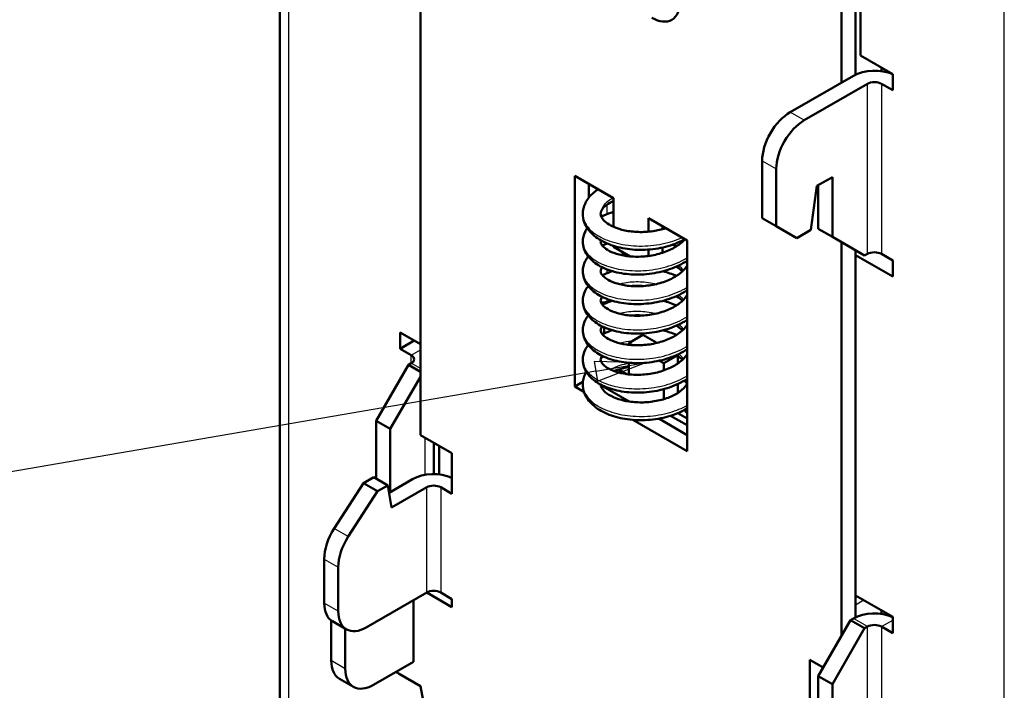
# Model space of a CAD drawing. Units: millimetres. Extents: x 1 to 840, y 1 to 601.
# Drawn here: x 660 to 710, y 426 to 460 of the extents above; entities that cross this region are included whole.
import ezdxf

# ---------------------------------------------------------------- set-up
doc = ezdxf.new("R2010")
doc.units = ezdxf.units.MM
for name, color, linetype, lineweight in [('Sichtbar (ISO)', 7, 'Continuous', 50), ('Sichtbar schmal (ISO)', 1, 'Continuous', 25), ('Symbol (ISO)', 1, 'Continuous', 25)]:
    doc.layers.add(name, color=color, linetype=linetype, lineweight=lineweight)

# ---------------------------------------------------------------- blocks, each defined once
blk = doc.blocks.new('Positionsnummer2')
at = {"layer": 'Symbol (ISO)'}
for p, q in [((691.968, 442.399), (689.419, 442.468)), ((689.419, 442.468), (689.589, 441.482)), ((689.504, 441.975), (643.517, 434.068)), ((689.504, 441.975), (691.968, 442.399)), ((689.589, 441.482), (691.968, 442.399))]:
    blk.add_line(p, q, dxfattribs=at)
at = {"layer": 'Symbol (ISO)', "flags": 128}
blk.add_lwpolyline([(689.589, 441.482), (691.968, 442.399), (689.419, 442.468), (689.589, 441.482)], dxfattribs=at)
at = {"layer": 'Symbol (ISO)'}
blk.add_solid([(689.589, 441.482), (691.968, 442.399), (689.419, 442.468), (689.589, 441.482)], dxfattribs=at)

msp = doc.modelspace()

# ---------------------------------------------------------------- linework, layer by layer
at = {"layer": 'Sichtbar (ISO)'}
for p, q in [((673.57277, 496.7354549), (673.57277, 415.978253)), ((680.6589135, 438.7613526), (680.6589135, 474.2789539)), ((702.8267111, 461.48037), (702.8267111, 457.887785)), ((702.5792238, 461.0108845), (702.5792238, 456.9228113)), ((701.872117, 460.6026362), (701.872117, 456.5201533)), ((702.8267111, 457.887785), (704.4530567, 456.948814)), ((699.2911772, 455.030047), (702.4731577, 456.8671643)), ((703.8873713, 457.0964173), (703.8873713, 457.2754126)), ((704.4530567, 456.948814), (704.4530567, 456.1323174)), ((703.1802645, 456.458916), (699.998284, 454.6217987)), ((704.4530567, 456.1323174), (703.8873713, 456.458916)), ((697.8769637, 452.5805573), (697.8769637, 449.6894919)), ((698.5840704, 452.172309), (698.5840704, 449.2812436)), ((688.4370881, 441.2108424), (688.4370881, 451.8252979)), ((688.4370881, 451.8252979), (690.3816318, 450.7026151)), ((689.1441949, 451.4170496), (689.1441949, 450.7274708)), ((700.6346801, 451.3149876), (701.4124976, 451.7640607)), ((700.7053908, 449.1512716), (700.7053908, 451.3558124)), ((701.4124976, 451.7640607), (701.4124976, 448.7430233)), ((700.3229751, 449.0937831), (700.6346801, 451.3149876)), ((690.3816318, 450.7026151), (690.3816318, 449.2575943)), ((692.1493987, 449.6819944), (694.0939424, 448.5593116)), ((692.1493987, 449.0084869), (692.1493987, 449.6819944)), ((697.8769637, 449.6894919), (698.5840704, 449.2812436)), ((692.8565055, 449.1357468), (692.8565055, 449.2737461)), ((698.5840704, 449.2812436), (699.6158683, 448.6855349)), ((699.6158683, 448.6855349), (700.3229751, 449.0937831)), ((701.4124976, 448.7430233), (700.7053908, 449.1512716)), ((694.0939424, 448.5593116), (694.0939424, 437.9448561)), ((703.0388432, 447.8040523), (701.4124976, 448.7430233)), ((701.872117, 448.477662), (701.872117, 428.636795)), ((690.3816318, 448.2971826), (690.3816318, 448.2531254)), ((690.3816318, 448.2531254), (691.2346768, 447.7606196)), ((692.1493987, 447.7840092), (692.1493987, 448.1062437)), ((692.8565055, 447.9437059), (692.8565055, 448.2094492)), ((702.5792238, 448.0694137), (702.5792238, 429.5701759)), ((703.0388432, 447.8040523), (703.1802645, 447.8857019)), ((703.8873713, 447.8857019), (704.4530567, 447.5591033)), ((704.4530567, 446.7426067), (702.5792238, 447.8244647)), ((704.4530567, 447.5591033), (704.4530567, 446.7426067)), ((690.2216471, 445.4898936), (690.0514219, 445.4635596)), ((679.6336087, 443.1091969), (679.6336087, 443.9256935)), ((679.6336087, 443.9256935), (680.6589135, 443.3337335)), ((689.9220124, 444.1891252), (689.9220124, 443.8880783)), ((679.6336087, 443.1091969), (680.3407155, 443.5174452)), ((691.866556, 443.803219), (691.1594492, 443.3949707)), ((691.866556, 443.803219), (692.5663298, 443.3992044)), ((680.1992941, 442.7825983), (679.6336087, 443.1091969)), ((691.1594492, 443.3949707), (691.3405884, 443.29039)), ((691.1594492, 443.305213), (691.1594492, 443.3949707)), ((692.6978661, 442.5067653), (692.9272162, 442.37435)), ((693.634323, 442.7825983), (692.9272162, 442.37435)), ((693.5949529, 442.8053286), (693.634323, 442.7825983)), ((693.634323, 442.7825983), (693.634323, 442.3687251)), ((680.0578728, 442.2927004), (678.4315272, 439.4757871)), ((680.0578728, 442.2927004), (680.1992941, 442.37435)), ((680.6589135, 441.9456893), (680.0578728, 442.2927004)), ((690.6381576, 442.0629454), (691.0368694, 441.8327491)), ((691.1594492, 441.8176868), (691.1594492, 442.4019681)), ((692.9272162, 442.37435), (692.9272162, 442.0175036)), ((679.138634, 439.0675389), (680.6589135, 441.7007403)), ((688.4370881, 441.2108424), (688.8497909, 441.4491164)), ((688.9018712, 440.9424997), (688.4370881, 441.2108424)), ((689.743931, 441.2728329), (691.1690834, 440.4500207)), ((692.9272162, 441.0762667), (692.9272162, 440.5702919)), ((693.634323, 441.3361295), (693.634323, 440.8813548)), ((678.4315272, 439.4757871), (679.138634, 439.0675389)), ((678.4315272, 436.5653929), (678.4315272, 439.4757871)), ((694.0939424, 437.9448561), (691.3600691, 439.5232586)), ((692.6653314, 439.5861616), (694.0939424, 438.7613526)), ((694.0939424, 439.2512506), (693.2612718, 439.7319932)), ((693.6308715, 439.8667126), (694.0939424, 439.5993585)), ((679.138634, 439.0675389), (679.138634, 435.8832022)), ((680.6589135, 438.7613526), (682.2499038, 437.842794)), ((681.3457407, 438.3648128), (681.3457407, 436.7900087)), ((681.6135077, 438.2102174), (681.6135077, 436.7745171)), ((682.2499038, 437.842794), (682.2499038, 435.8015525)), ((678.3152148, 436.6325458), (677.7951311, 436.3322753)), ((679.0223216, 436.2242975), (678.3152148, 436.6325458)), ((679.0846626, 435.8520418), (680.2700048, 436.5363995)), ((676.3204067, 434.0519694), (677.7951311, 436.3322753)), ((677.7951311, 436.3322753), (678.5022379, 435.924027)), ((678.5022379, 435.924027), (679.0223216, 436.2242975)), ((679.2093446, 435.1075304), (679.0223216, 436.2242975)), ((680.9771116, 436.1281512), (679.2093446, 435.1075304)), ((682.2499038, 435.8015525), (681.6842184, 436.1281512)), ((678.5022379, 435.924027), (677.0275135, 433.6437211)), ((675.8152321, 432.5093613), (675.8152321, 430.2902006)), ((676.5223389, 432.101113), (676.5223389, 429.8819523)), ((677.9365524, 429.0654557), (680.9771116, 430.8209234)), ((680.9771116, 430.8209234), (682.2499038, 430.0860765)), ((681.6842184, 430.8209234), (682.2499038, 430.4943248)), ((702.5792238, 430.6780365), (704.4530567, 429.5961785)), ((680.3053601, 427.3304005), (680.3053601, 430.4330875)), ((682.2499038, 430.4943248), (682.2499038, 430.0860765)), ((703.8873713, 429.7437818), (703.8873713, 429.9227772)), ((704.4530567, 429.5961785), (704.4530567, 428.7796819)), ((676.1687855, 427.3916377), (676.1687855, 429.4142013)), ((676.9365524, 428.9663981), (676.2294456, 429.3746464)), ((702.3317364, 429.4328792), (700.7053908, 426.615966)), ((702.4731577, 429.5145289), (702.3317364, 429.4328792)), ((703.0388432, 429.0246309), (702.3317364, 429.4328792)), ((703.0388432, 429.0246309), (703.1802645, 429.1062806)), ((704.4530567, 428.7796819), (703.8873713, 429.1062806)), ((676.8758923, 426.9833895), (676.8758923, 429.0014203)), ((701.4124976, 426.2077177), (703.0388432, 429.0246309)), ((680.3053601, 427.3304005), (678.2901058, 426.1668929)), ((700.2811267, 425.3912211), (700.2811267, 427.4324626)), ((700.2811267, 427.4324626), (700.9528782, 427.0446267)), ((680.6589135, 426.1056556), (679.5982534, 426.7180281)), ((700.7053908, 426.615966), (701.4124976, 426.2077177)), ((700.7053908, 423.1866804), (700.7053908, 426.615966)), ((676.582999, 426.4760835), (677.2901058, 426.0678352)), ((680.6589135, 426.1056556), (684.2416666, 407.1443738)), ((701.4124976, 426.2077177), (701.4124976, 422.7784321))]:
    msp.add_line(p, q, dxfattribs=at)
for centre, major_axis, start_param, end_param in [((692.3261754, 461.4191328), (1, -1.7320508), 5.4977871438, 7.0685834706), ((703.5338179, 456.2547919), (1.5, 0), 0.9111646005, 2.3561944902), ((703.5338179, 456.2547919), (-0.5, 0), 3.926990817, 5.4977871438), ((699.2911772, 453.3970539), (-1, -1.7320508), 3.926990817, 5.4977871438), ((699.998284, 452.9888056), (1, 1.7320508), 0.7853981634, 2.3561944902), ((703.5338179, 447.6815778), (0.5, 0), 0.7853981634, 2.3561944902), ((689.6631933, 446.3000759), (-1.5, 0), 1.6347793192, 1.8325957146), ((679.8457407, 442.5784742), (0.5, 0), 5.4977871438, 7.0685834706), ((681.330665, 435.924027), (1.5, 0), 0.9111646005, 2.3561944902), ((681.330665, 435.924027), (-0.5, 0), 3.926990817, 5.4977871438), ((677.2294456, 433.3258579), (-1, -1.7320508), 4.6251225178, 5.4977871438), ((677.9365524, 432.9176096), (1, 1.7320508), 1.4835298642, 2.3561944902), ((681.330665, 430.6167992), (0.5, 0), 0.7853981634, 2.3561944902), ((677.2294456, 431.1066972), (-1, -1.7320508), 5.4977871438, 6.2831853072), ((677.9365524, 430.6984489), (-1, -1.7320508), 5.4977871438, 7.0685834706), ((703.5338179, 428.9021564), (-1.5, 0), 4.0527572541, 5.4977871438), ((703.5338179, 428.9021564), (0.5, 0), 0.7853981634, 2.3561944902), ((677.582999, 428.2081343), (-1, -1.7320508), 5.4977871438, 6.2831853072), ((678.2901058, 427.799886), (-1, -1.7320508), 5.4977871438, 7.0685834706), ((679.5982534, 427.5345247), (-0.5, 0.8660254), 2.1297861928, 2.3561944902)]:
    msp.add_ellipse(centre, major_axis=major_axis, ratio=0.5773502692, start_param=start_param, end_param=end_param, dxfattribs=at)
for points, knots in [([(688.8424623, 449.9084494), (688.8431157, 450.0930233), (688.8884646, 450.2804911), (689.0527196, 450.6231193), (689.1754052, 450.7832612), (689.4087765, 451.0027299), (689.5040346, 451.079337), (689.6079129, 451.1493219)], [0, 0, 0, 0, 0.07876041069, 0.07876041069, 0.15972997879, 0.15972997879, 0.20610575024, 0.20610575024, 0.20610575024, 0.20610575024]), ([(690.3816318, 450.5447076), (690.3557337, 450.5346054), (690.3307937, 450.5241854), (690.1706931, 450.4522319), (690.0521434, 450.3684232), (689.8587238, 450.1963406), (689.7989908, 450.1091967), (689.7488304, 449.9876786), (689.7411919, 449.9472214), (689.7409885, 449.9061773)], [0.54753839529, 0.54753839529, 0.54753839529, 0.54753839529, 0.55885949191, 0.55885949191, 0.62349407741, 0.62349407741, 0.69825214093, 0.69825214093, 0.74829559796, 0.74829559796, 0.74829559796, 0.74829559796]), ([(693.9777809, 448.6263775), (693.9616887, 448.6173246), (693.9454829, 448.6083842), (693.6532545, 448.4502974), (693.3384286, 448.3302335), (692.6794799, 448.1612952), (692.3264999, 448.1106135), (691.6366788, 448.0823193), (691.2908254, 448.1032715), (690.6449137, 448.2106021), (690.3366304, 448.298304), (689.7882705, 448.5333593), (689.5418833, 448.6850889), (689.1489407, 449.0434608), (688.9957992, 449.2586099), (688.8664528, 449.6278541), (688.8419859, 449.7690486), (688.8424619, 449.9083386)], [0.26744655641, 0.26744655641, 0.26744655641, 0.26744655641, 0.27362675818, 0.27362675818, 0.37814315316, 0.37814315316, 0.48270468087, 0.48270468087, 0.58542447471, 0.58542447471, 0.68806040384, 0.68806040384, 0.79275039638, 0.79275039638, 0.89811392985, 0.89811392985, 0.95776027758, 0.95776027758, 0.95776027758, 0.95776027758]), ([(689.7409881, 449.9061036), (689.740667, 449.8396852), (689.7584036, 449.7706548), (689.8546379, 449.6242946), (689.9161459, 449.5553874), (690.1003235, 449.4040656), (690.2384067, 449.3201905), (690.5653667, 449.1770152), (690.7570142, 449.1160285), (691.1761717, 449.027662), (691.409447, 448.9999844), (691.8890197, 448.985852), (692.1417103, 449.000523), (692.6017629, 449.0682964), (692.8160909, 449.1184932), (693.0134967, 449.1831072)], [0, 0, 0, 0, 0.07956591832, 0.07956591832, 0.13445893182, 0.13445893182, 0.20387073132, 0.20387073132, 0.27320198906, 0.27320198906, 0.34495622383, 0.34495622383, 0.4189540617, 0.4189540617, 0.48540217818, 0.48540217818, 0.48540217818, 0.48540217818]), ([(689.7704992, 449.7657913), (689.8141855, 449.7883246), (689.8589998, 449.8099033), (690.0522737, 449.8967753), (690.2124944, 449.9538386), (690.3816318, 450.0007171)], [0.228178942588, 0.228178942588, 0.228178942588, 0.228178942588, 0.246530293463, 0.246530293463, 0.305529835795, 0.305529835795, 0.305529835795, 0.305529835795]), ([(688.8424216, 448.504465), (688.8429434, 448.6757681), (688.8857765, 448.8491402), (688.9919928, 449.0666747), (689.0279035, 449.1269138), (689.0685788, 449.1847547)], [0, 0, 0, 0, 0.07494824587, 0.07494824587, 0.10503916408, 0.10503916408, 0.10503916408, 0.10503916408]), ([(694.0939424, 447.5442238), (694.0276921, 447.5000939), (693.9591412, 447.4579048), (693.6087637, 447.258701), (693.2904021, 447.1288316), (692.6263174, 446.9411312), (692.2717415, 446.8812269), (691.5806559, 446.8350166), (691.2351174, 446.8471796), (690.5920058, 446.9370537), (690.2863861, 447.0159568), (689.7440949, 447.2336759), (689.5014497, 447.37684), (689.1164818, 447.7215675), (688.9675403, 447.9329629), (688.8599481, 448.2762516), (688.8420898, 448.3909996), (688.8424213, 448.5043686)], [0.25487306788, 0.25487306788, 0.25487306788, 0.25487306788, 0.28136238709, 0.28136238709, 0.38648365343, 0.38648365343, 0.49160668902, 0.49160668902, 0.59499821242, 0.59499821242, 0.69833528555, 0.69833528555, 0.80398244375, 0.80398244375, 0.91046564737, 0.91046564737, 0.96026642074, 0.96026642074, 0.96026642074, 0.96026642074]), ([(689.7409331, 448.5023104), (689.740667, 448.4537377), (689.7542959, 448.397195), (689.8589774, 448.2622511), (689.922468, 448.2009187), (690.1102942, 448.0680645), (690.2491601, 447.9954958), (690.5775203, 447.8741518), (690.7704168, 447.8241611), (691.1935906, 447.7576993), (691.4300861, 447.7416608), (691.9148708, 447.7517088), (692.1696383, 447.7792704), (692.6573812, 447.8767537), (692.8965611, 447.9485696), (693.3231664, 448.1251973), (693.5164158, 448.2320801), (693.7955155, 448.4355602), (693.8983526, 448.5296415), (693.9807015, 448.6246913)], [0, 0, 0, 0, 0.08661237085, 0.08661237085, 0.14162200456, 0.14162200456, 0.21026037588, 0.21026037588, 0.27972241755, 0.27972241755, 0.35246774195, 0.35246774195, 0.42739888512, 0.42739888512, 0.50245560178, 0.50245560178, 0.57623819219, 0.57623819219, 0.63143825622, 0.63143825622, 0.63143825622, 0.63143825622]), ([(689.8253648, 448.3057752), (689.8524467, 448.3189742), (689.8799297, 448.3318186), (689.9607842, 448.3680507), (690.0154267, 448.3906125), (690.0715404, 448.4119434)], [0.235816268178, 0.235816268178, 0.235816268178, 0.235816268178, 0.246957813645, 0.246957813645, 0.268146164091, 0.268146164091, 0.268146164091, 0.268146164091]), ([(688.8424259, 447.0167476), (688.8429521, 447.1885471), (688.8859493, 447.3624099), (689.0032228, 447.601969), (689.0542299, 447.6820565), (689.1134112, 447.75759)], [0, 0, 0, 0, 0.0751913703, 0.0751913703, 0.11570348144, 0.11570348144, 0.11570348144, 0.11570348144]), ([(694.0939424, 446.0567037), (694.0277816, 446.0126288), (693.9593223, 445.9704913), (693.6091522, 445.7714064), (693.2910343, 445.6415383), (692.6270302, 445.4537651), (692.2723452, 445.3937708), (691.5810318, 445.3474944), (691.2353851, 445.3596312), (690.5920595, 445.4495077), (690.2863881, 445.5284311), (689.7439385, 445.7462089), (689.501342, 445.8893915), (689.1163263, 446.2341883), (688.967509, 446.4455311), (688.8599458, 446.7887094), (688.8420928, 446.9034589), (688.8424257, 447.016651)], [0.25484686259, 0.25484686259, 0.25484686259, 0.25484686259, 0.28130126146, 0.28130126146, 0.38637235108, 0.38637235108, 0.49153209458, 0.49153209458, 0.59495467649, 0.59495467649, 0.69832002052, 0.69832002052, 0.80398488159, 0.80398488159, 0.91045912046, 0.91045912046, 0.96019904879, 0.96019904879, 0.96019904879, 0.96019904879]), ([(689.7409429, 447.0141843), (689.7406549, 446.9613293), (689.7565602, 446.9000843), (689.876674, 446.7569042), (689.9413025, 446.6981503), (690.13295, 446.5676762), (690.2759973, 446.495722), (690.6117077, 446.3768178), (690.8077785, 446.3285645), (691.236161, 446.2662496), (691.4748177, 446.2527393), (691.9617843, 446.2680961), (692.2165785, 446.2985437), (692.7022346, 446.4014173), (692.9392928, 446.475757), (693.3600662, 446.6565785), (693.5496114, 446.765087), (693.8568865, 446.9971334), (693.9800356, 447.1230865), (694.0759383, 447.2605097), (694.0851494, 447.2742961), (694.0939424, 447.288055)], [0, 0, 0, 0, 0.09260516475, 0.09260516475, 0.14540189856, 0.14540189856, 0.21432273891, 0.21432273891, 0.28397349835, 0.28397349835, 0.35694127549, 0.35694127549, 0.43193687309, 0.43193687309, 0.50692541233, 0.50692541233, 0.58057589699, 0.58057589699, 0.65242992571, 0.65242992571, 0.66045623819, 0.66045623819, 0.66045623819, 0.66045623819]), ([(689.8256952, 447.2089395), (689.7974168, 447.1738538), (689.7777472, 447.1415261), (689.7467017, 447.0734361), (689.7411044, 447.0431772), (689.7409433, 447.0142443)], [0.663988592113, 0.663988592113, 0.663988592113, 0.663988592113, 0.70019238608, 0.70019238608, 0.752294316409, 0.752294316409, 0.752294316409, 0.752294316409]), ([(689.8253468, 446.8182382), (689.8531283, 446.8317789), (689.8813308, 446.8449462), (690.0434584, 446.9174481), (690.1874747, 446.9696518), (690.3390698, 447.0135994)], [0.23582751421, 0.23582751421, 0.23582751421, 0.23582751421, 0.247256818266, 0.247256818266, 0.300614467577, 0.300614467577, 0.300614467577, 0.300614467577]), ([(693.8610743, 447.0133918), (693.7788662, 447.0901421), (693.683753, 447.1646493), (693.569963, 447.238949), (693.5619318, 447.2441234), (693.5538334, 447.2492723)], [0.146523549579, 0.146523549579, 0.146523549579, 0.146523549579, 0.192012955973, 0.192012955973, 0.19543552801, 0.19543552801, 0.19543552801, 0.19543552801]), ([(688.8424453, 445.5291525), (688.8429751, 445.7012624), (688.8860819, 445.8755271), (689.0036068, 446.1150976), (689.0544487, 446.1948397), (689.1133962, 446.2700611)], [0, 0, 0, 0, 0.07536507523, 0.07536507523, 0.11571683027, 0.11571683027, 0.11571683027, 0.11571683027]), ([(691.893702, 446.2698043), (691.7913381, 446.2773968), (691.6893167, 446.2813099), (691.4830973, 446.281674), (691.3779043, 446.2776873), (691.2749928, 446.269841)], [0.378688537856, 0.378688537856, 0.378688537856, 0.378688537856, 0.409411939755, 0.409411939755, 0.441851934297, 0.441851934297, 0.441851934297, 0.441851934297]), ([(694.0939424, 444.5691834), (694.0278663, 444.5251627), (693.9594957, 444.4830783), (693.6095736, 444.2841599), (693.2917387, 444.1542565), (692.6280166, 443.9664941), (692.2734366, 443.9063762), (691.5820485, 443.8599907), (691.2362458, 443.8720241), (690.5926224, 443.9618675), (690.2868397, 444.0407516), (689.7441326, 444.2585738), (689.5015323, 444.4017215), (689.1163701, 444.746589), (688.9676339, 444.957792), (688.8599582, 445.3010304), (688.8421105, 445.4158979), (688.842445, 445.5290558)], [0.254819905, 0.254819905, 0.254819905, 0.254819905, 0.28123997804, 0.28123997804, 0.38624991161, 0.38624991161, 0.4913906148, 0.4913906148, 0.59485254264, 0.59485254264, 0.69825318648, 0.69825318648, 0.80394215766, 0.80394215766, 0.91040694151, 0.91040694151, 0.96015667852, 0.96015667852, 0.96015667852, 0.96015667852]), ([(689.7409875, 445.5263725), (689.740691, 445.471781), (689.7572697, 445.4098646), (689.8821476, 445.264035), (689.9467916, 445.2062928), (690.1400817, 445.076201), (690.2849371, 445.0041433), (690.6239313, 444.8858968), (690.8213783, 444.8382216), (691.252008, 444.7773449), (691.4917955, 444.7648375), (691.9796088, 444.7822012), (692.2341674, 444.8137344), (692.7186248, 444.918535), (692.9547364, 444.9937009), (693.3730726, 445.1759382), (693.5612625, 445.2849165), (693.8654467, 445.5175855), (693.987172, 445.6437435), (694.0794727, 445.7782513), (694.0868435, 445.7893823), (694.0939424, 445.8004982)], [0, 0, 0, 0, 0.09426904556, 0.09426904556, 0.1464672175, 0.1464672175, 0.21572254063, 0.21572254063, 0.28550702757, 0.28550702757, 0.35864299816, 0.35864299816, 0.43360070923, 0.43360070923, 0.50851251554, 0.50851251554, 0.58207896081, 0.58207896081, 0.65387527228, 0.65387527228, 0.66036010348, 0.66036010348, 0.66036010348, 0.66036010348]), ([(689.8257045, 445.7214018), (689.7974657, 445.6863945), (689.7777866, 445.6541575), (689.7468039, 445.5862938), (689.7411515, 445.5558977), (689.7409879, 445.526433)], [0.66405346328, 0.66405346328, 0.66405346328, 0.66405346328, 0.700145483541, 0.700145483541, 0.752410074055, 0.752410074055, 0.752410074055, 0.752410074055]), ([(689.8253514, 445.3307171), (689.8536816, 445.344526), (689.8824488, 445.3579469), (690.044656, 445.430374), (690.1880983, 445.4823185), (690.3390622, 445.5260783)], [0.235827701567, 0.235827701567, 0.235827701567, 0.235827701567, 0.247482714938, 0.247482714938, 0.300615276784, 0.300615276784, 0.300615276784, 0.300615276784]), ([(693.8610589, 445.5258741), (693.7792444, 445.602284), (693.6846517, 445.6764585), (693.570917, 445.7508032), (693.5624013, 445.756292), (693.5538105, 445.7617521)], [0.146583712827, 0.146583712827, 0.146583712827, 0.146583712827, 0.191869149218, 0.191869149218, 0.195498473464, 0.195498473464, 0.195498473464, 0.195498473464]), ([(688.8424669, 444.04164), (688.8429985, 444.2139948), (688.8861963, 444.3886059), (689.0039603, 444.6281748), (689.0546474, 444.7076022), (689.1133777, 444.7825382)], [0, 0, 0, 0, 0.07550297632, 0.07550297632, 0.11571257294, 0.11571257294, 0.11571257294, 0.11571257294]), ([(691.8937217, 444.7822838), (691.7916467, 444.7898424), (691.6899104, 444.793749), (691.4835936, 444.7942014), (691.3780566, 444.7902116), (691.27482, 444.7823296)], [0.378727274881, 0.378727274881, 0.378727274881, 0.378727274881, 0.40936375571, 0.40936375571, 0.441909263219, 0.441909263219, 0.441909263219, 0.441909263219]), ([(694.0939424, 443.0816766), (694.0280283, 443.0377627), (693.9598317, 442.9957791), (693.6101704, 442.7969689), (693.292423, 442.6669624), (692.6288797, 442.479213), (692.274452, 442.4189679), (691.5832695, 442.3725271), (691.2375364, 442.3843905), (690.5937679, 442.47413), (690.287807, 442.5529031), (689.7447396, 442.7707517), (689.5020676, 442.9137988), (689.1166496, 443.258734), (688.9679304, 443.4697044), (688.8599936, 443.8131721), (688.8421309, 443.9282481), (688.8424666, 444.0415431)], [0.25479697947, 0.25479697947, 0.25479697947, 0.25479697947, 0.28115188434, 0.28115188434, 0.38615018572, 0.38615018572, 0.49125579006, 0.49125579006, 0.59468893211, 0.59468893211, 0.69813145848, 0.69813145848, 0.80385069698, 0.80385069698, 0.91030595257, 0.91030595257, 0.96013611066, 0.96013611066, 0.96013611066, 0.96013611066]), ([(689.7410426, 444.0388213), (689.7407375, 443.9825969), (689.7579234, 443.9196753), (689.8877299, 443.7712133), (689.9523938, 443.7143956), (690.1472717, 443.5847398), (690.2939931, 443.5125804), (690.6362064, 443.3950091), (690.8351036, 443.3479463), (691.2679707, 443.2884835), (691.5089472, 443.2769891), (691.9973568, 443.2964115), (692.2513644, 443.3289407), (692.7343858, 443.4355544), (692.9696239, 443.5115069), (693.3856166, 443.6951274), (693.5725224, 443.8045775), (693.8737178, 444.0378418), (693.9940657, 444.1642664), (694.0829171, 444.2958899), (694.0885094, 444.3044074), (694.0939424, 444.312918)], [0, 0, 0, 0, 0.09599144016, 0.09599144016, 0.14759201609, 0.14759201609, 0.21717316405, 0.21717316405, 0.287096472, 0.287096472, 0.36041507235, 0.36041507235, 0.43524973549, 0.43524973549, 0.51009802172, 0.51009802172, 0.58359104664, 0.58359104664, 0.65534083023, 0.65534083023, 0.66030821687, 0.66030821687, 0.66030821687, 0.66030821687]), ([(689.8257265, 444.2338629), (689.7976271, 444.1990442), (689.7779599, 444.1669858), (689.7469204, 444.0993747), (689.7412093, 444.0688629), (689.7410429, 444.0388823)], [0.664077193824, 0.664077193824, 0.664077193824, 0.664077193824, 0.699898590143, 0.699898590143, 0.752453743676, 0.752453743676, 0.752453743676, 0.752453743676]), ([(689.8253517, 443.843201), (689.8540544, 443.8571921), (689.883205, 443.8707858), (690.0454598, 443.9431672), (690.1885088, 443.9949311), (690.3390404, 444.0385591)], [0.23581702759, 0.23581702759, 0.23581702759, 0.23581702759, 0.247625315597, 0.247625315597, 0.300603117679, 0.300603117679, 0.300603117679, 0.300603117679]), ([(693.8610556, 444.0383577), (693.7797487, 444.1143233), (693.6858261, 444.188072), (693.5721853, 444.2624675), (693.5630301, 444.2683715), (693.5537885, 444.2742428)], [0.146623698049, 0.146623698049, 0.146623698049, 0.146623698049, 0.191638264313, 0.191638264313, 0.195540996021, 0.195540996021, 0.195540996021, 0.195540996021]), ([(688.8424828, 442.5541889), (688.8430149, 442.7267172), (688.8862828, 442.9016104), (689.0042719, 443.1411707), (689.0548202, 443.2203295), (689.1133582, 443.2950204)], [0, 0, 0, 0, 0.07560170334, 0.07560170334, 0.11569407895, 0.11569407895, 0.11569407895, 0.11569407895]), ([(694.0939424, 441.5941775), (694.028278, 441.5504303), (693.96035, 441.5086007), (693.6110772, 441.3099027), (693.2934093, 441.179807), (692.6300347, 440.9919777), (692.2757088, 440.9316174), (691.5846965, 440.8850612), (691.2390126, 440.8967591), (690.5953869, 440.9863278), (690.289391, 441.0648828), (689.7460336, 441.2826004), (689.5031077, 441.4255031), (689.1171555, 441.770611), (688.9683014, 441.9813806), (688.8600294, 442.3253027), (688.8421462, 442.4405799), (688.8424825, 442.5540919)], [0.25478536147, 0.25478536147, 0.25478536147, 0.25478536147, 0.28103987868, 0.28103987868, 0.38602826895, 0.38602826895, 0.4911118206, 0.4911118206, 0.59451361474, 0.59451361474, 0.69791895018, 0.69791895018, 0.80369579191, 0.80369579191, 0.91019735943, 0.91019735943, 0.96013786552, 0.96013786552, 0.96013786552, 0.96013786552]), ([(689.7410905, 442.5514694), (689.7407771, 442.4937517), (689.7585225, 442.429524), (689.8933711, 442.2784591), (689.9581272, 442.2224378), (690.154653, 442.0932078), (690.303379, 442.0209426), (690.6488352, 441.9040743), (690.8491793, 441.8576805), (691.2839267, 441.7997256), (691.525443, 441.7892426), (692.0140184, 441.8105962), (692.2676347, 441.8440486), (692.7494067, 441.9524329), (692.9838361, 442.0291298), (693.397599, 442.214081), (693.5832966, 442.3240099), (693.881643, 442.5578359), (694.000659, 442.6845966), (694.0862439, 442.8133924), (694.0901324, 442.8193606), (694.0939424, 442.8253253)], [0, 0, 0, 0, 0.09773789806, 0.09773789806, 0.14878226133, 0.14878226133, 0.21870065028, 0.21870065028, 0.28876348875, 0.28876348875, 0.36210336737, 0.36210336737, 0.43686075435, 0.43686075435, 0.51165558164, 0.51165558164, 0.58508696965, 0.58508696965, 0.65680190944, 0.65680190944, 0.66028827419, 0.66028827419, 0.66028827419, 0.66028827419]), ([(689.8257732, 442.7463263), (689.7978983, 442.7117831), (689.7782653, 442.679972), (689.7470328, 442.612613), (689.74126, 442.5820106), (689.7410908, 442.5515307)], [0.664031178592, 0.664031178592, 0.664031178592, 0.664031178592, 0.699443195412, 0.699443195412, 0.752421255522, 0.752421255522, 0.752421255522, 0.752421255522]), ([(688.8424911, 441.3223355), (688.8431506, 441.5075049), (688.888386, 441.6953745), (688.9838609, 441.8939418), (688.9988338, 441.9224662), (689.0148225, 441.9505754)], [0, 0, 0, 0, 0.079059386867, 0.079059386867, 0.092533482347, 0.092533482347, 0.092533482347, 0.092533482347]), ([(691.1594492, 442.1850129), (690.9792291, 442.157167), (690.8069352, 442.1170415), (690.5709469, 442.0414576), (690.493921, 442.0126394), (690.4216457, 441.9816699)], [0.09065336172, 0.09065336172, 0.09065336172, 0.09065336172, 0.148532036992, 0.148532036992, 0.17862082196, 0.17862082196, 0.17862082196, 0.17862082196]), ([(693.9557385, 441.5069189), (693.9893666, 441.4724483), (694.0194084, 441.4381934), (694.0634684, 441.3827124), (694.079354, 441.3612323), (694.0939647, 441.3400668)], [-0.199948901937, -0.199948901937, -0.199948901937, -0.199948901937, -0.193369050445, -0.193369050445, -0.189126960211, -0.189126960211, -0.189126960211, -0.189126960211]), ([(694.0939424, 440.1088202), (694.0253283, 440.0644521), (693.9542281, 440.0228254), (693.6182951, 439.8467682), (693.3244222, 439.7416171), (692.6860419, 439.5774919), (692.3312393, 439.5254004), (691.6413117, 439.4969361), (691.2970855, 439.5172177), (690.6516227, 439.6234779), (690.3425372, 439.7107633), (689.7924187, 439.9455346), (689.5456152, 440.0969064), (689.1511061, 440.4551944), (688.9977932, 440.6696654), (688.8668083, 441.0397579), (688.8420089, 441.1821658), (688.8424907, 441.3222246)], [0.25447449012, 0.25447449012, 0.25447449012, 0.25447449012, 0.28167583889, 0.28167583889, 0.37937632401, 0.37937632401, 0.48446008888, 0.48446008888, 0.58668753815, 0.58668753815, 0.6894923678, 0.6894923678, 0.79429970174, 0.79429970174, 0.89969179283, 0.89969179283, 0.95970103379, 0.95970103379, 0.95970103379, 0.95970103379]), ([(689.7414345, 441.3017885), (689.7439429, 441.2428139), (689.7614409, 441.1840041), (689.8458898, 441.0504308), (689.9004962, 440.9861436), (690.0760474, 440.8347242), (690.217074, 440.7457596), (690.5464872, 440.5981361), (690.7376517, 440.5361974), (691.1536922, 440.445537), (691.3850852, 440.4168969), (691.8609568, 440.3998885), (692.1118102, 440.4123792), (692.5969231, 440.4804736), (692.8375527, 440.5378251), (693.2697267, 440.6820029), (693.4681605, 440.7715894), (693.7776749, 440.9760282), (693.9049068, 441.0949787), (694.0360765, 441.2535204), (694.0669898, 441.2959325), (694.0939424, 441.3381179)], [0.00684188274, 0.00684188274, 0.00684188274, 0.00684188274, 0.07651283173, 0.07651283173, 0.12898207237, 0.12898207237, 0.20120189128, 0.20120189128, 0.27066174046, 0.27066174046, 0.34205985007, 0.34205985007, 0.41553514706, 0.41553514706, 0.48982804986, 0.48982804986, 0.56301610943, 0.56301610943, 0.63028612918, 0.63028612918, 0.65486091882, 0.65486091882, 0.65486091882, 0.65486091882]), ([(693.9485082, 440.0210634), (693.9678422, 440.005514), (693.9869161, 439.9881729), (694.0372417, 439.9369136), (694.0671994, 439.900409), (694.0939424, 439.8613816)], [-0.061261769196, -0.061261769196, -0.061261769196, -0.061261769196, -0.052896668138, -0.052896668138, -0.038722755433, -0.038722755433, -0.038722755433, -0.038722755433])]:
    msp.add_open_spline(points, degree=3, knots=knots, dxfattribs=at)
for points in [[(688.8424623, 449.9084494), (688.8424622, 449.9084125), (688.8424621, 449.9083756), (688.8424619, 449.9083386)], [(689.7409885, 449.9061773), (689.7409884, 449.9061527), (689.7409882, 449.9061281), (689.7409881, 449.9061036)], [(688.8424216, 448.504465), (688.8424215, 448.5044329), (688.8424214, 448.5044008), (688.8424213, 448.5043686)], [(689.7409335, 448.5023698), (689.7409334, 448.50235), (689.7409332, 448.5023302), (689.7409331, 448.5023104)], [(689.752718, 448.5703111), (689.7440162, 448.5445791), (689.7410491, 448.5230205), (689.7409335, 448.5023698)], [(693.8610871, 448.5009138), (693.8466003, 448.5144356), (693.8317127, 448.5278882), (693.8164368, 448.5412541)], [(693.3527787, 448.3487412), (693.4210953, 448.3224999), (693.488265, 448.2947313), (693.5540328, 448.2655017)], [(688.8424259, 447.0167476), (688.8424259, 447.0167154), (688.8424258, 447.0166832), (688.8424257, 447.016651)], [(689.7409433, 447.0142443), (689.7409431, 447.0142243), (689.740943, 447.0142043), (689.7409429, 447.0141843)], [(692.8801239, 447.0136043), (693.1136551, 446.9518656), (693.3411773, 446.872591), (693.5540089, 446.7780037)], [(688.8424453, 445.5291525), (688.8424452, 445.5291202), (688.8424451, 445.529088), (688.842445, 445.5290558)], [(689.7409879, 445.526433), (689.7409878, 445.5264129), (689.7409877, 445.5263927), (689.7409875, 445.5263725)], [(692.8801108, 445.5260844), (693.1136331, 445.4643518), (693.3411618, 445.3850751), (693.5539982, 445.2904836)], [(688.8424669, 444.04164), (688.8424668, 444.0416077), (688.8424667, 444.0415754), (688.8424666, 444.0415431)], [(689.7410429, 444.0388823), (689.7410428, 444.038862), (689.7410427, 444.0388416), (689.7410426, 444.0388213)], [(692.8800819, 444.0385685), (693.113608, 443.9768472), (693.3411424, 443.897557), (693.5539884, 443.8029579)], [(688.8424828, 442.5541889), (688.8424827, 442.5541566), (688.8424826, 442.5541242), (688.8424825, 442.5540919)], [(689.7410908, 442.5515307), (689.7410907, 442.5515103), (689.7410906, 442.5514899), (689.7410905, 442.5514694)], [(689.7699744, 442.6617305), (689.8058246, 442.6820264), (689.8424396, 442.7016889), (689.8797651, 442.7207055)], [(693.8610683, 442.5508454), (693.7937657, 442.6137522), (693.7178221, 442.6751364), (693.634323, 442.7332313)], [(688.8424911, 441.3223355), (688.8424909, 441.3222985), (688.8424908, 441.3222615), (688.8424907, 441.3222246)]]:
    msp.add_open_spline(points, degree=3, dxfattribs=at)
at = {"layer": 'Sichtbar schmal (ISO)'}
for p, q in [((674.0121098, 496.2129198), (674.0121098, 415.2760432)), ((710.0745556, 394.4553804), (710.0745556, 475.392257)), ((703.1802645, 447.8857019), (703.1802645, 456.458916)), ((703.8873713, 456.458916), (703.8873713, 447.8857019)), ((699.998284, 454.6217987), (699.2911772, 455.030047)), ((697.8769637, 452.5805573), (698.5840704, 452.172309)), ((690.0514219, 450.3613788), (690.0514219, 449.891748)), ((690.0514219, 448.4205971), (690.0514219, 448.4042184)), ((690.0514219, 447.1105111), (690.0514219, 446.916696)), ((690.0514219, 445.622985), (690.0514219, 445.4635596)), ((680.1992941, 442.7825983), (680.6589135, 443.0479597)), ((680.1992941, 442.37435), (680.1992941, 442.7825983)), ((680.6589135, 442.1089886), (680.1992941, 442.37435)), ((680.9064009, 436.7546894), (680.9064009, 438.6184657)), ((680.9771116, 430.8209234), (680.9771116, 436.1281512)), ((681.6842184, 436.1281512), (681.6842184, 430.8209234)), ((677.0275135, 433.6437211), (676.3204067, 434.0519694)), ((675.8152321, 432.5093613), (676.5223389, 432.101113)), ((676.5223389, 429.8819523), (675.8152321, 430.2902006)), ((703.0034878, 430.4330875), (702.5792238, 430.1881385)), ((703.1802645, 429.1062806), (702.4731577, 429.5145289)), ((703.1802645, 418.9000733), (703.1802645, 429.1062806)), ((703.8873713, 429.1062806), (704.4530567, 429.4328792)), ((703.8873713, 429.1062806), (703.8873713, 418.9000733)), ((676.8758923, 426.9833895), (676.1687855, 427.3916377))]:
    msp.add_line(p, q, dxfattribs=at)
for points, knots in [([(690.3734286, 450.7073513), (690.3730171, 450.7071503), (690.3726058, 450.7069491), (690.2762612, 450.659759), (690.1889003, 450.6021539), (690.0364206, 450.4829573), (689.970855, 450.420618), (689.8098214, 450.223966), (689.7498228, 450.0801598), (689.7413403, 449.9263289), (689.7410384, 449.9162554), (689.7409885, 449.9061773)], [110.6693098553, 110.6693098553, 110.6693098553, 110.6693098553, 110.6714463705, 110.6714463705, 111.1699663992, 111.1699663992, 111.6684864279, 111.6684864279, 112.6655264853, 112.6655264853, 112.7353239943, 112.7353239943, 112.7353239943, 112.7353239943]), ([(688.8424619, 449.9083386), (688.8418403, 449.7264492), (688.8959838, 449.5450747), (689.1252741, 449.1759982), (689.3155859, 448.9932853), (689.8097323, 448.6791755), (690.1112927, 448.5494998), (690.7882761, 448.3616537), (691.1604781, 448.3046203), (691.9290583, 448.2726296), (692.3217244, 448.2980621), (693.0782981, 448.4305098), (693.4385008, 448.5371147), (693.7837944, 448.6893473), (693.8075598, 448.7001177), (693.8310835, 448.7110733)], [112.7907090129, 112.7907090129, 112.7907090129, 112.7907090129, 113.6625665427, 113.6625665427, 114.6596066001, 114.6596066001, 115.6566466575, 115.6566466575, 116.6536867149, 116.6536867149, 117.6507267723, 117.6507267723, 118.6477668297, 118.6477668297, 118.7222449196, 118.7222449196, 118.7222449196, 118.7222449196]), ([(688.8424213, 448.5043686), (688.8418823, 448.320051), (688.905777, 448.1365411), (689.1625563, 447.7839421), (689.3609758, 447.6181862), (689.868172, 447.3392064), (690.1746105, 447.2276582), (690.8577554, 447.0764875), (691.2312364, 447.0379432), (691.9989813, 447.0425563), (692.3895641, 447.0860505), (693.1392486, 447.2535923), (693.4947054, 447.3771901), (693.9092778, 447.584569), (694.0039537, 447.6372847), (694.0939424, 447.692964)], [95.7661475625, 95.7661475625, 95.7661475625, 95.7661475625, 96.7128855671, 96.7128855671, 97.7099256244, 97.7099256244, 98.7069656818, 98.7069656818, 99.7040057392, 99.7040057392, 100.7010457966, 100.7010457966, 101.698085854, 101.698085854, 102.0103916905, 102.0103916905, 102.0103916905, 102.0103916905]), ([(690.9752352, 447.9104083), (690.9552688, 447.9069351), (690.9354645, 447.9032904), (690.8406041, 447.8848595), (690.7675939, 447.8676686), (690.6973349, 447.8481466)], [75.69408028971, 75.69408028971, 75.69408028971, 75.69408028971, 75.77504436182, 75.77504436182, 76.08531760872, 76.08531760872, 76.08531760872, 76.08531760872]), ([(688.8424257, 447.016651), (688.8424059, 447.0099169), (688.8424719, 447.0031815), (688.8470094, 446.8022459), (688.9229999, 446.609598), (689.209184, 446.2528689), (689.4181276, 446.0908157), (689.9434536, 445.8212219), (690.2574075, 445.715314), (690.9516253, 445.576666), (691.3286066, 445.5449452), (692.098885, 445.5635427), (692.4884843, 445.6141307), (693.2318236, 445.7952472), (693.5819451, 445.9252599), (693.9606513, 446.1260767), (694.0285424, 446.1649792), (694.0939424, 446.205443)], [78.7315805005, 78.7315805005, 78.7315805005, 78.7315805005, 78.766164534, 78.766164534, 79.7632045914, 79.7632045914, 80.7602446488, 80.7602446488, 81.7572847062, 81.7572847062, 82.7543247636, 82.7543247636, 83.751364821, 83.751364821, 84.7484048783, 84.7484048783, 84.9752982002, 84.9752982002, 84.9752982002, 84.9752982002]), ([(693.9180336, 447.0691399), (693.8968889, 447.0936703), (693.8747979, 447.1178505), (693.7972702, 447.1980144), (693.7373694, 447.2524323), (693.6727679, 447.3044892)], [71.63893259583, 71.63893259583, 71.63893259583, 71.63893259583, 71.78688413225, 71.78688413225, 72.13745991936, 72.13745991936, 72.13745991936, 72.13745991936]), ([(692.5123373, 446.3615751), (692.4920554, 446.366559), (692.4717144, 446.3713765), (692.181857, 446.4374623), (691.9000602, 446.4700726), (691.3567902, 446.4767472), (691.0915995, 446.4506264), (690.8005359, 446.3877181), (690.7481927, 446.3748058), (690.6972871, 446.3606583)], [56.7558351994, 56.7558351994, 56.7558351994, 56.7558351994, 56.8312832714, 56.8312832714, 57.8283233288, 57.8283233288, 58.8253633861, 58.8253633861, 59.0503273851, 59.0503273851, 59.0503273851, 59.0503273851]), ([(688.842445, 445.5290558), (688.8423762, 445.5057609), (688.8433332, 445.4824537), (688.8618772, 445.2651485), (688.9499172, 445.0739925), (689.2585747, 444.7226714), (689.4778327, 444.5645101), (690.0207649, 444.3046261), (690.3419221, 444.2044913), (691.0465244, 444.0785596), (691.4266326, 444.053722), (692.1986821, 444.0863422), (692.5869127, 444.1440025), (693.3231712, 444.3385722), (693.6676107, 444.4749002), (694.0113426, 444.6680366), (694.0531308, 444.6926768), (694.0939424, 444.7179236)], [61.696756392, 61.696756392, 61.696756392, 61.696756392, 61.8164835583, 61.8164835583, 62.8135236157, 62.8135236157, 63.8105636731, 63.8105636731, 64.8076037305, 64.8076037305, 65.8046437879, 65.8046437879, 66.8016838453, 66.8016838453, 67.7987239027, 67.7987239027, 67.9402375041, 67.9402375041, 67.9402375041, 67.9402375041]), ([(693.9179968, 445.5816031), (693.884625, 445.6203232), (693.8489033, 445.6581848), (693.7678187, 445.736922), (693.7216666, 445.7776327), (693.6728006, 445.8169983)], [54.60383029811, 54.60383029811, 54.60383029811, 54.60383029811, 54.83720315658, 54.83720315658, 55.10245179052, 55.10245179052, 55.10245179052, 55.10245179052]), ([(692.5122323, 444.8740623), (692.4689714, 444.8846961), (692.4254369, 444.8945806), (692.1106166, 444.960219), (691.8287634, 444.9877056), (691.2885639, 444.9845306), (691.0265114, 444.9536164), (690.760908, 444.8902258), (690.7287909, 444.8819362), (690.697225, 444.8731667)], [39.7208102675, 39.7208102675, 39.7208102675, 39.7208102675, 39.8816022957, 39.8816022957, 40.8786423531, 40.8786423531, 41.8756824105, 41.8756824105, 42.015289334, 42.015289334, 42.015289334, 42.015289334]), ([(688.8424666, 444.0415431), (688.8423484, 444.0016672), (688.845232, 443.9617635), (688.8798488, 443.7283482), (688.9798528, 443.5389025), (689.3106806, 443.1933966), (689.5400364, 443.0393143), (690.1000335, 442.7894571), (690.4280732, 442.6952232), (691.1423588, 442.5821889), (691.5252167, 442.5642866), (692.2982725, 442.6109532), (692.68475, 442.675657), (693.4131995, 442.883544), (693.7516164, 443.0260809), (694.0613574, 443.21045), (694.0777275, 443.2203824), (694.0939424, 443.2304103)], [44.6617298936, 44.6617298936, 44.6617298936, 44.6617298936, 44.8668025827, 44.8668025827, 45.86384264, 45.86384264, 46.8608826974, 46.8608826974, 47.8579227548, 47.8579227548, 48.8549628122, 48.8549628122, 49.8520028696, 49.8520028696, 50.849042927, 50.849042927, 50.9052263672, 50.9052263672, 50.9052263672, 50.9052263672]), ([(693.9179608, 444.094068), (693.8723501, 444.1469744), (693.8223571, 444.198302), (693.7378078, 444.2755357), (693.7059462, 444.3028346), (693.6728242, 444.3295168)], [37.56878273787, 37.56878273787, 37.56878273787, 37.56878273787, 37.88752218091, 37.88752218091, 38.06741936933, 38.06741936933, 38.06741936933, 38.06741936933]), ([(691.3236949, 443.489798), (691.1149681, 443.4752385), (690.9150022, 443.4430181), (690.7217378, 443.3923864), (690.709427, 443.389066), (690.6971989, 443.3856726)], [24.1359132857, 24.1359132857, 24.1359132857, 24.1359132857, 24.92600143481, 24.92600143481, 24.98012658706, 24.98012658706, 24.98012658706, 24.98012658706]), ([(688.8424825, 442.5540919), (688.8423152, 442.4976169), (688.8481624, 442.4411011), (688.9009031, 442.1919017), (689.0127728, 442.0043826), (689.3654452, 441.665092), (689.6046728, 441.5152706), (690.181182, 441.275747), (690.5157793, 441.1875377), (691.239037, 441.087572), (691.6242628, 441.0766514), (692.397556, 441.1373741), (692.7818972, 441.2090846), (693.4913169, 441.4269146), (693.8144804, 441.5701326), (694.0939424, 441.74291)], [27.6265529144, 27.6265529144, 27.6265529144, 27.6265529144, 27.917121607, 27.917121607, 28.9141616644, 28.9141616644, 29.9112017218, 29.9112017218, 30.9082417792, 30.9082417792, 31.9052818366, 31.9052818366, 32.9023218939, 32.9023218939, 33.8702775992, 33.8702775992, 33.8702775992, 33.8702775992]), ([(693.9179323, 442.6065426), (693.8600716, 442.6736233), (693.7951603, 442.7382014), (693.7072497, 442.8138533), (693.6902225, 442.8280284), (693.6728439, 442.8420337)], [20.53378710107, 20.53378710107, 20.53378710107, 20.53378710107, 20.93784120524, 20.93784120524, 21.03232672057, 21.03232672057, 21.03232672057, 21.03232672057]), ([(691.1594492, 442.3707485), (690.9988528, 442.3436735), (690.8453779, 442.3059729), (690.5352633, 442.202705), (690.3820263, 442.1325253), (690.2510594, 442.0522095)], [7.3547404202, 7.3547404202, 7.3547404202, 7.3547404202, 7.9763204591, 7.9763204591, 8.7189901458, 8.7189901458, 8.7189901458, 8.7189901458]), ([(688.8424907, 441.3222246), (688.8422424, 441.2500575), (688.8505942, 441.177844), (688.9165572, 440.8996165), (689.0369199, 440.6994446), (689.4062285, 440.3367861), (689.6535044, 440.176255), (690.2444057, 439.9171237), (690.5852724, 439.8199851), (691.3182176, 439.7035835), (691.9017282, 439.6759034), (692.6743064, 439.7635702), (693.0451629, 439.8484255), (693.5422653, 439.9907306), (693.8370584, 440.1078001), (694.0939424, 440.2586111)], [10.621234147, 10.621234147, 10.621234147, 10.621234147, 10.9674406313, 10.9674406313, 11.9644806887, 11.9644806887, 12.9615207461, 12.9615207461, 13.9585608035, 13.9585608035, 14.9556008609, 15.4541208896, 15.9526409183, 15.9526409183, 16.8366604942, 16.8366604942, 16.8366604942, 16.8366604942])]:
    msp.add_open_spline(points, degree=3, knots=knots, dxfattribs=at)
for points in [[(693.0008487, 449.1789946), (692.9535201, 449.198261), (692.9053585, 449.2165746), (692.8565055, 449.2338942)], [(689.7465227, 448.5738904), (689.7429391, 448.55007), (689.741067, 448.5262035), (689.7409335, 448.5023698)], [(693.918069, 448.5566552), (693.9107992, 448.5650841), (693.9034169, 448.5734709), (693.8959235, 448.5818141)], [(689.7881057, 447.2276319), (689.7572692, 447.1576758), (689.741342, 447.0858344), (689.7409433, 447.0142443)], [(689.7880661, 445.7401186), (689.757247, 445.6701233), (689.7413863, 445.5981769), (689.7409879, 445.526433)], [(689.7880172, 444.2526145), (689.7572282, 444.1826642), (689.7414413, 444.1106992), (689.7410429, 444.0388823)], [(689.7879716, 442.7651224), (689.7572057, 442.6952796), (689.7414895, 442.6233605), (689.7410908, 442.5515307)], [(694.0939424, 441.4241354), (694.0699319, 441.4641336), (694.0430627, 441.5035578), (694.0134921, 441.5422446)]]:
    msp.add_open_spline(points, degree=3, dxfattribs=at)

# ---------------------------------------------------------------- block references
at = {"layer": 'Symbol (ISO)'}
msp.add_blockref('Positionsnummer2', (0, 0), dxfattribs=at)

doc.saveas('drawing.dxf')
